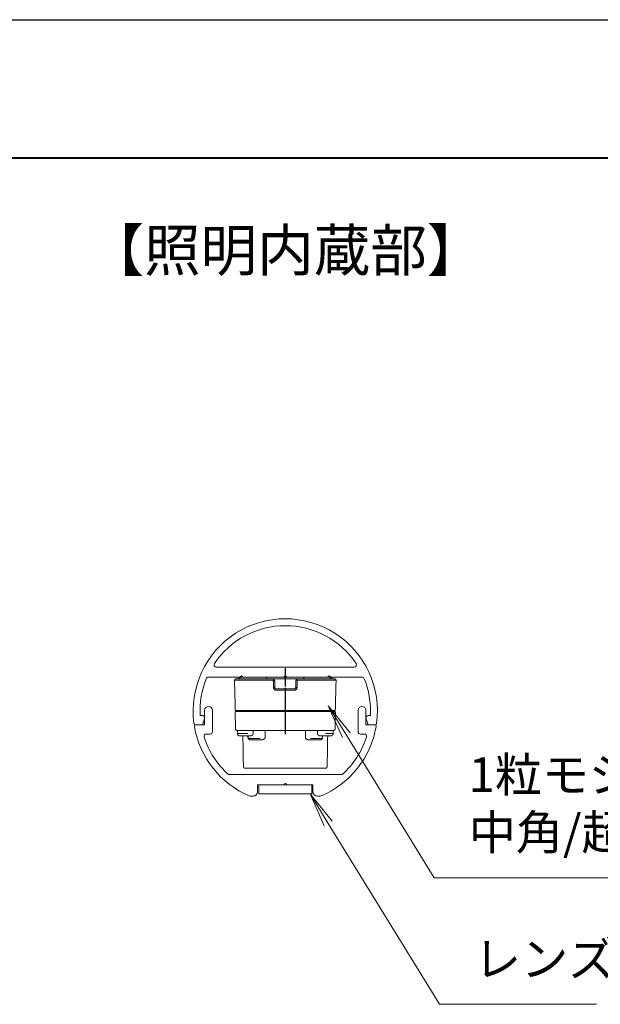
# Model space of a CAD drawing. Units: millimetres. Extents: x 0 to 1261, y 0 to 891.
# Drawn here: x 449 to 575, y 677 to 891 of the extents above; entities that cross this region are included whole.
import ezdxf
from ezdxf.enums import TextEntityAlignment as Align

# ---------------------------------------------------------------- set-up
doc = ezdxf.new("R2010")
doc.units = ezdxf.units.MM
doc.linetypes.add('Amconstr', pattern=[9999, 9999, 0])
for name, color, linetype, lineweight in [('AM_0', 7, 'Continuous', 18), ('AM_1', 14, 'Continuous', 40), ('AM_5', 3, 'Continuous', 9), ('AM_6', 2, 'Continuous', 20)]:
    doc.layers.add(name, color=color, linetype=linetype, lineweight=lineweight)
doc.layers.add('AM_CL', color=1, linetype='Amconstr', lineweight=25, plot=False)
doc.styles.add('ゴシック', font='msgothic.ttc')

# ---------------------------------------------------------------- blocks, each defined once
blk = doc.blocks.new('*S5490')
at = {"layer": 'AM_5'}
for p, q in [((516.27, 716.71), (512.34, 723.1)), ((517.11, 717.23), (512.34, 723.1)), ((515.43, 716.19), (512.34, 723.1)), ((516.27, 716.71), (540.4, 677.49)), ((540.4, 677.49), (574.51, 677.49))]:
    blk.add_line(p, q, dxfattribs=at)
at = {"layer": 'AM_5', "color": 2, "lineweight": -3, "insert": (547.9, 681.24), "char_height": 7.5, "attachment_point": 7, "style": 'ゴシック'}
blk.add_mtext('レンズ', dxfattribs=at)
blk = doc.blocks.new('*S5491')
at = {"layer": 'AM_5'}
for p, q in [((520.23, 735.86), (516.3, 742.24)), ((521.07, 736.37), (516.3, 742.24)), ((519.39, 735.34), (516.3, 742.24)), ((520.23, 735.86), (539.26, 704.94)), ((539.26, 704.94), (652.14, 704.94))]:
    blk.add_line(p, q, dxfattribs=at)
at = {"layer": 'AM_5', "color": 2, "lineweight": -3, "insert": (546.76, 708.69), "char_height": 7.5, "attachment_point": 7, "style": 'ゴシック'}
blk.add_mtext('1粒モジュール\\P中角/超広角/スプレッド', dxfattribs=at)
blk = doc.blocks.new('スポット照明_200415縦断面')
at = {"layer": 'AM_0'}
for points, degree in [([(-9.2, 12.7), (-9.14, 16.05), (-9.09, 19.41)], 2), ([(-9.2, 12.7), (-9.14, 16.05), (-9.09, 19.41)], 2), ([(9.09, 19.41), (9.14, 16.05), (9.2, 12.7)], 2), ([(9.09, 19.41), (9.14, 16.05), (9.2, 12.7)], 2), ([(-7.52, 13.59), (-7.55, 13.59), (-7.61, 13.59), (-7.7, 13.57), (-7.78, 13.53), (-7.85, 13.49), (-7.91, 13.43), (-7.97, 13.38), (-8.01, 13.31), (-8.05, 13.24), (-8.07, 13.17), (-8.09, 13.09), (-8.1, 13.04), (-8.1, 13.01)], 3), ([(-8.1, 13.01), (-8.1, 12.91), (-8.1, 12.8), (-8.1, 12.7)], 3), ([(-8.06, 13.01), (-8.06, 12.86), (-8.07, 12.7)], 2), ([(-7.76, 13.3), (-7.76, 13.3), (-7.74, 13.3), (-7.64, 13.3), (-7.48, 13.3), (-7.26, 13.3), (-6.98, 13.3), (-6.66, 13.3), (-6.3, 13.3), (-5.93, 13.3), (-5.68, 13.3), (-5.56, 13.3)], 3), ([(-5.56, 13.3), (-5.51, 13.3), (-5.46, 13.3)], 2), ([(-4.36, 13.01), (-4.36, 13.03), (-4.37, 13.08), (-4.39, 13.15), (-4.43, 13.22), (-4.48, 13.28), (-4.54, 13.34), (-4.62, 13.4), (-4.7, 13.45), (-4.79, 13.49), (-4.9, 13.53), (-5.02, 13.57), (-5.14, 13.59), (-5.24, 13.59), (-5.28, 13.59)], 3), ([(-4.35, 11.5), (-4.35, 11.67), (-4.35, 12.01), (-4.36, 12.5), (-4.36, 12.84), (-4.36, 13.01)], 3), ([(4.36, 13.01), (4.36, 12.83), (4.36, 12.47), (4.35, 11.98), (4.35, 11.66), (4.35, 11.5)], 3), ([(5.28, 13.59), (5.24, 13.59), (5.14, 13.59), (5.02, 13.57), (4.9, 13.53), (4.79, 13.49), (4.7, 13.45), (4.62, 13.4), (4.54, 13.34), (4.48, 13.28), (4.43, 13.22), (4.39, 13.15), (4.37, 13.08), (4.36, 13.03), (4.36, 13.01)], 3), ([(5.46, 13.3), (5.51, 13.3), (5.56, 13.3)], 2), ([(8.1, 13.01), (8.1, 13.04), (8.09, 13.09), (8.07, 13.16), (8.05, 13.24), (8.01, 13.31), (7.97, 13.37), (7.92, 13.43), (7.86, 13.48), (7.79, 13.53), (7.7, 13.57), (7.61, 13.59), (7.55, 13.59), (7.52, 13.59)], 3), ([(7.75, 13.3), (7.76, 13.3), (7.76, 13.3), (7.76, 13.3)], 3), ([(8.06, 13.01), (8.06, 12.85), (8.07, 12.7)], 2), ([(8.1, 12.7), (8.1, 12.8), (8.1, 12.91), (8.1, 13.01)], 3), ([(-10.87, 7.6), (-10.84, 9.4), (-10.81, 11.21)], 2), ([(-10.87, 7.6), (-10.84, 9.4), (-10.81, 11.21)], 2), ([(-10.31, 11.5), (-10.32, 11.5), (-10.36, 11.5), (-10.41, 11.5), (-10.45, 11.5), (-10.48, 11.5), (-10.5, 11.5), (-10.51, 11.5), (-10.51, 11.5)], 3), ([(-10.31, 11.5), (-10.32, 11.5), (-10.36, 11.5), (-10.41, 11.5), (-10.45, 11.5), (-10.48, 11.5), (-10.5, 11.5), (-10.51, 11.5), (-10.51, 11.5)], 3), ([(-10.4, 11.7), (-10.4, 11.92), (-10.4, 12.15)], 2), ([(-10.4, 11.7), (-10.4, 11.92), (-10.4, 12.15)], 2), ([(-10.2, 11.5), (-10.25, 11.5), (-10.31, 11.5)], 2), ([(-10.2, 11.5), (-10.25, 11.5), (-10.31, 11.5)], 2), ([(10.2, 11.5), (0, 11.5), (-10.2, 11.5)], 2), ([(-7, 12.15), (-7, 11.92), (-7, 11.7)], 2), ([(7, 12.15), (7, 11.92), (7, 11.7)], 2), ([(8.35, 12.7), (8.35, 12.7), (8.35, 12.7), (8.35, 12.7)], 3), ([(9.04, 12.7), (9.04, 12.7), (9.04, 12.7), (9.04, 12.7)], 3), ([(9.05, 12.7), (9.05, 12.7), (9.05, 12.7), (9.05, 12.7)], 3), ([(10.31, 11.5), (10.25, 11.5), (10.2, 11.5)], 2), ([(10.31, 11.5), (10.25, 11.5), (10.2, 11.5)], 2), ([(10.51, 11.5), (10.51, 11.5), (10.5, 11.5), (10.48, 11.5), (10.45, 11.5), (10.41, 11.5), (10.36, 11.5), (10.32, 11.5), (10.31, 11.5)], 3), ([(10.51, 11.5), (10.51, 11.5), (10.5, 11.5), (10.48, 11.5), (10.45, 11.5), (10.41, 11.5), (10.36, 11.5), (10.32, 11.5), (10.31, 11.5)], 3), ([(10.4, 11.7), (10.4, 11.92), (10.4, 12.15)], 2), ([(10.4, 11.7), (10.4, 11.92), (10.4, 12.15)], 2), ([(10.87, 7.6), (10.84, 9.4), (10.81, 11.21)], 2), ([(10.87, 7.6), (10.84, 9.4), (10.81, 11.21)], 2), ([(-11.02, 0.6), (-10.93, 3.9), (-10.85, 7.2)], 2), ([(-11.02, 0.6), (-10.93, 3.9), (-10.85, 7.2)], 2), ([(-10.85, 7.2), (-10.85, 7.2), (-10.81, 7.2), (-10.71, 7.2), (-10.56, 7.2), (-10.43, 7.2), (-10.35, 7.2)], 3), ([(-10.85, 7.2), (-10.85, 7.2), (-10.81, 7.2), (-10.71, 7.2), (-10.56, 7.2), (-10.43, 7.2), (-10.35, 7.2)], 3), ([(-10.37, 7.4), (-10.39, 7.4), (-10.45, 7.4), (-10.52, 7.4), (-10.58, 7.4), (-10.63, 7.4), (-10.66, 7.4), (-10.67, 7.4), (-10.67, 7.4)], 3), ([(-10.37, 7.4), (-10.39, 7.4), (-10.45, 7.4), (-10.52, 7.4), (-10.58, 7.4), (-10.63, 7.4), (-10.66, 7.4), (-10.67, 7.4), (-10.67, 7.4)], 3), ([(-9.67, 7.4), (-10.02, 7.4), (-10.37, 7.4)], 2), ([(-9.67, 7.4), (-10.02, 7.4), (-10.37, 7.4)], 2), ([(-10.35, 7.2), (-10.01, 7.2), (-9.67, 7.2)], 2), ([(-10.35, 7.2), (-10.01, 7.2), (-9.67, 7.2)], 2), ([(-7.73, 7.4), (-8.7, 7.4), (-9.67, 7.4)], 2), ([(-9.67, 7.2), (-9.67, 7.3), (-9.67, 7.4)], 2), ([(-9.67, 7.2), (-9.67, 7.3), (-9.67, 7.4)], 2), ([(-9.67, 7.2), (0, 7.2), (9.67, 7.2)], 2), ([(9.67, 7.4), (0.97, 7.4), (-7.73, 7.4)], 2), ([(-7.73, 7.4), (-7.73, 7.3), (-7.73, 7.2)], 2), ([(-7.61, 7.2), (-7.61, 7.27), (-7.61, 7.33), (-7.61, 7.4)], 3), ([(7.73, 7.4), (7.73, 7.3), (7.73, 7.2)], 2), ([(9.67, 7.2), (9.67, 7.3), (9.67, 7.4)], 2), ([(9.67, 7.2), (9.67, 7.3), (9.67, 7.4)], 2), ([(10.37, 7.4), (10.02, 7.4), (9.67, 7.4)], 2), ([(10.37, 7.4), (10.02, 7.4), (9.67, 7.4)], 2), ([(9.67, 7.2), (10.01, 7.2), (10.35, 7.2)], 2), ([(9.67, 7.2), (10.01, 7.2), (10.35, 7.2)], 2), ([(10.35, 7.2), (10.43, 7.2), (10.56, 7.2), (10.71, 7.2), (10.81, 7.2), (10.85, 7.2), (10.85, 7.2)], 3), ([(10.35, 7.2), (10.43, 7.2), (10.56, 7.2), (10.71, 7.2), (10.81, 7.2), (10.85, 7.2), (10.85, 7.2)], 3), ([(10.67, 7.4), (10.67, 7.4), (10.66, 7.4), (10.63, 7.4), (10.58, 7.4), (10.52, 7.4), (10.45, 7.4), (10.39, 7.4), (10.37, 7.4)], 3), ([(10.67, 7.4), (10.67, 7.4), (10.66, 7.4), (10.63, 7.4), (10.58, 7.4), (10.52, 7.4), (10.45, 7.4), (10.39, 7.4), (10.37, 7.4)], 3), ([(10.85, 7.2), (10.93, 3.9), (11.02, 0.6)], 2), ([(10.85, 7.2), (10.93, 3.9), (11.02, 0.6)], 2), ([(-2.6, 0.6), (-2.58, 1.41), (-2.56, 2.22)], 2), ([(-2.56, 2.22), (-2.56, 2.27), (-2.54, 2.37), (-2.48, 2.52), (-2.38, 2.64), (-2.26, 2.74), (-2.11, 2.8), (-2.01, 2.81), (-1.96, 2.81)], 3), ([(-2.26, 2.21), (-2.41, 2.22), (-2.56, 2.22)], 2), ([(-2.29, 0.79), (-2.28, 1.5), (-2.26, 2.21)], 2), ([(-2.29, 0.79), (-2.28, 1.5), (-2.26, 2.21)], 2), ([(-1.96, 2.5), (-1.98, 2.5), (-2.03, 2.49), (-2.11, 2.46), (-2.17, 2.42), (-2.22, 2.35), (-2.25, 2.28), (-2.26, 2.23), (-2.26, 2.21)], 3), ([(-1.96, 2.5), (-1.98, 2.5), (-2.03, 2.49), (-2.11, 2.46), (-2.17, 2.42), (-2.22, 2.35), (-2.25, 2.28), (-2.26, 2.23), (-2.26, 2.21)], 3), ([(1.96, 2.81), (0, 2.81), (-1.96, 2.81)], 2), ([(-1.96, 2.5), (0, 2.5), (1.96, 2.5)], 2), ([(-1.96, 2.5), (0, 2.5), (1.96, 2.5)], 2), ([(1.96, 2.81), (2.01, 2.81), (2.11, 2.8), (2.25, 2.74), (2.38, 2.64), (2.48, 2.52), (2.54, 2.37), (2.56, 2.27), (2.56, 2.22)], 3), ([(1.96, 2.5), (1.98, 2.5), (2.03, 2.49), (2.11, 2.47), (2.17, 2.42), (2.22, 2.36), (2.25, 2.28), (2.26, 2.23), (2.26, 2.21)], 3), ([(1.96, 2.5), (1.98, 2.5), (2.03, 2.49), (2.11, 2.47), (2.17, 2.42), (2.22, 2.36), (2.25, 2.28), (2.26, 2.23), (2.26, 2.21)], 3), ([(2.56, 2.22), (2.41, 2.22), (2.26, 2.21)], 2), ([(2.26, 2.21), (2.28, 1.5), (2.29, 0.79)], 2), ([(2.26, 2.21), (2.28, 1.5), (2.29, 0.79)], 2), ([(2.56, 2.22), (2.58, 1.41), (2.6, 0.6)], 2), ([(-11.02, 0.6), (-11.02, 0.6), (-11.01, 0.6), (-10.97, 0.6), (-10.91, 0.6), (-10.83, 0.6), (-10.74, 0.6), (-10.63, 0.6), (-10.56, 0.6), (-10.52, 0.6)], 3), ([(-10.73, 0.3), (-10.87, 0.45), (-11.02, 0.6)], 2), ([(-10.73, 0.3), (-10.87, 0.45), (-11.02, 0.6)], 2), ([(-10.73, 0.3), (-10.73, 0.3), (-10.72, 0.3), (-10.71, 0.3), (-10.68, 0.3), (-10.65, 0.3), (-10.61, 0.3), (-10.57, 0.3), (-10.54, 0.3), (-10.52, 0.3)], 3), ([(-10.73, 0.3), (-10.73, 0.3), (-10.72, 0.3), (-10.71, 0.3), (-10.68, 0.3), (-10.65, 0.3), (-10.61, 0.3), (-10.57, 0.3), (-10.54, 0.3), (-10.52, 0.3)], 3), ([(-2.6, 0.6), (-6.56, 0.6), (-10.52, 0.6)], 2), ([(-10.52, 0.3), (-10.32, 0.3), (-10.12, 0.3)], 2), ([(-10.52, 0.3), (-10.32, 0.3), (-10.12, 0.3)], 2), ([(-10.12, 0.3), (-7.06, 0.3), (-4, 0.3)], 2), ([(-9.6, 0), (-7.3, 0), (-5, 0)], 2), ([(-9.6, 0), (-7.3, 0), (-5, 0)], 2), ([(-4, 0.3), (-4, 0.15), (-4, 0)], 2), ([(-3, 0.3), (-2.9, 0.3), (-2.8, 0.3)], 2), ([(3, 0), (0, 0), (-3, 0)], 2), ([(3, 0), (0, 0), (-3, 0)], 2), ([(-2.8, 0.3), (0, 0.3), (2.79, 0.3)], 2), ([(-2.8, 0.3), (0, 0.3), (2.79, 0.3)], 2), ([(-2.45, 0.44), (-2.49, 0.4), (-2.59, 0.33), (-2.72, 0.3), (-2.79, 0.3)], 3), ([(-2.45, 0.44), (-2.49, 0.4), (-2.59, 0.33), (-2.72, 0.3), (-2.79, 0.3)], 3), ([(-2.45, 0.44), (-2.52, 0.52), (-2.6, 0.6)], 2), ([(-2.29, 0.79), (-2.3, 0.71), (-2.33, 0.58), (-2.4, 0.48), (-2.45, 0.44)], 3), ([(-2.29, 0.79), (-2.3, 0.71), (-2.33, 0.58), (-2.4, 0.48), (-2.45, 0.44)], 3), ([(2.29, 0.79), (2.3, 0.71), (2.33, 0.58), (2.4, 0.48), (2.45, 0.44)], 3), ([(2.29, 0.79), (2.3, 0.71), (2.33, 0.58), (2.4, 0.48), (2.45, 0.44)], 3), ([(2.45, 0.44), (2.52, 0.52), (2.6, 0.6)], 2), ([(2.79, 0.3), (2.72, 0.3), (2.59, 0.33), (2.49, 0.4), (2.45, 0.44)], 3), ([(2.79, 0.3), (2.72, 0.3), (2.59, 0.33), (2.49, 0.4), (2.45, 0.44)], 3), ([(2.6, 0.6), (6.56, 0.6), (10.52, 0.6)], 2), ([(2.79, 0.3), (2.9, 0.3), (3, 0.3)], 2), ([(4, 0.3), (7.06, 0.3), (10.12, 0.3)], 2), ([(4, 0.3), (4, 0.15), (4, 0)], 2), ([(10.12, 0.3), (10.32, 0.3), (10.52, 0.3)], 2), ([(10.12, 0.3), (10.32, 0.3), (10.52, 0.3)], 2), ([(10.52, 0.6), (10.56, 0.6), (10.63, 0.6), (10.74, 0.6), (10.83, 0.6), (10.91, 0.6), (10.97, 0.6), (11.01, 0.6), (11.02, 0.6), (11.02, 0.6)], 3), ([(10.52, 0.3), (10.54, 0.3), (10.57, 0.3), (10.61, 0.3), (10.65, 0.3), (10.68, 0.3), (10.71, 0.3), (10.72, 0.3), (10.73, 0.3), (10.73, 0.3)], 3), ([(10.52, 0.3), (10.54, 0.3), (10.57, 0.3), (10.61, 0.3), (10.65, 0.3), (10.68, 0.3), (10.71, 0.3), (10.72, 0.3), (10.73, 0.3), (10.73, 0.3)], 3), ([(11.02, 0.6), (10.87, 0.45), (10.73, 0.3)], 2), ([(11.02, 0.6), (10.87, 0.45), (10.73, 0.3)], 2), ([(5, 0), (7.3, 0), (9.6, 0)], 2), ([(5, 0), (7.3, 0), (9.6, 0)], 2)]:
    blk.add_open_spline(points, degree=degree, dxfattribs=at)
for points, knots in [([(-9.09, 19.41), (-9.08, 19.48), (-9.05, 19.56), (-8.97, 19.64), (-8.93, 19.66), (-8.88, 19.68), (-8.87, 19.69), (-8.84, 19.69), (-8.8, 19.7), (-8.79, 19.7)], [0.0055176, 0.0055176, 0.0055176, 0.0055176, 0.2509124, 0.2509124, 0.3795131, 0.3795131, 0.4203072, 0.4203072, 0.4779787, 0.4779787, 0.4779787, 0.4779787]), ([(-9.09, 19.41), (-9.08, 19.48), (-9.05, 19.56), (-8.97, 19.64), (-8.93, 19.66), (-8.88, 19.68), (-8.87, 19.69), (-8.84, 19.69), (-8.8, 19.7), (-8.79, 19.7)], [0.0055176, 0.0055176, 0.0055176, 0.0055176, 0.2509124, 0.2509124, 0.3795131, 0.3795131, 0.4203072, 0.4203072, 0.4779787, 0.4779787, 0.4779787, 0.4779787]), ([(8.79, 19.7), (8.8, 19.7), (8.84, 19.69), (8.87, 19.69), (8.88, 19.68), (8.93, 19.66), (8.97, 19.64), (9.05, 19.56), (9.08, 19.48), (9.09, 19.41)], [0, 0, 0, 0, 0.0576715, 0.0576715, 0.0984656, 0.0984656, 0.2270664, 0.2270664, 0.4724611, 0.4724611, 0.4724611, 0.4724611]), ([(8.79, 19.7), (8.8, 19.7), (8.84, 19.69), (8.87, 19.69), (8.88, 19.68), (8.93, 19.66), (8.97, 19.64), (9.05, 19.56), (9.08, 19.48), (9.09, 19.41)], [0, 0, 0, 0, 0.0576715, 0.0576715, 0.0984656, 0.0984656, 0.2270664, 0.2270664, 0.4724611, 0.4724611, 0.4724611, 0.4724611]), ([(5.56, 13.3), (5.67, 13.3), (5.77, 13.3), (5.88, 13.3), (6.01, 13.3), (6.14, 13.3), (6.26, 13.3), (6.39, 13.3), (6.51, 13.3), (6.63, 13.3), (6.75, 13.3), (6.86, 13.3), (6.96, 13.3), (7.06, 13.3), (7.16, 13.3), (7.25, 13.3), (7.33, 13.3), (7.41, 13.3), (7.48, 13.3), (7.54, 13.3), (7.6, 13.3), (7.64, 13.3), (7.68, 13.3), (7.72, 13.3), (7.74, 13.3), (7.74, 13.3), (7.75, 13.3), (7.75, 13.3)], [0.034621, 0.034621, 0.034621, 0.034621, 0.350907, 0.350907, 0.350907, 0.746629, 0.746629, 0.746629, 1.149354, 1.149354, 1.149354, 1.553092, 1.553092, 1.553092, 1.955695, 1.955695, 1.955695, 2.359435, 2.359435, 2.359435, 2.762156, 2.762156, 2.762156, 3.157855, 3.157855, 3.157855, 3.307709, 3.307709, 3.307709, 3.307709]), ([(7.76, 13.3), (7.77, 13.3), (7.8, 13.3), (7.83, 13.29), (7.85, 13.29), (7.91, 13.27), (7.94, 13.24), (7.97, 13.21), (8.03, 13.16), (8.06, 13.09), (8.06, 13.01)], [0.0057326, 0.0057326, 0.0057326, 0.0057326, 0.0067912, 0.0067912, 0.1002158, 0.1002158, 0.2656381, 0.2656381, 0.2656381, 0.5057498, 0.5057498, 0.5057498, 0.5057498]), ([(10.51, 11.5), (10.51, 11.5), (10.51, 11.5), (10.53, 11.5), (10.54, 11.5), (10.57, 11.49), (10.59, 11.49), (10.65, 11.46), (10.69, 11.44), (10.72, 11.41), (10.77, 11.36), (10.8, 11.28), (10.81, 11.21)], [0.0420453, 0.0420453, 0.0420453, 0.0420453, 0.0742409, 0.0742409, 0.094223, 0.094223, 0.1570752, 0.1570752, 0.2684371, 0.2684371, 0.2684371, 0.5099841, 0.5099841, 0.5099841, 0.5099841]), ([(10.51, 11.5), (10.51, 11.5), (10.51, 11.5), (10.53, 11.5), (10.54, 11.5), (10.57, 11.49), (10.59, 11.49), (10.65, 11.46), (10.69, 11.44), (10.72, 11.41), (10.77, 11.36), (10.8, 11.28), (10.81, 11.21)], [0.0420453, 0.0420453, 0.0420453, 0.0420453, 0.0742409, 0.0742409, 0.094223, 0.094223, 0.1570752, 0.1570752, 0.2684371, 0.2684371, 0.2684371, 0.5099841, 0.5099841, 0.5099841, 0.5099841]), ([(-10.67, 7.4), (-10.67, 7.4), (-10.67, 7.4), (-10.7, 7.4), (-10.72, 7.41), (-10.76, 7.42), (-10.79, 7.44), (-10.81, 7.46), (-10.85, 7.5), (-10.87, 7.55), (-10.87, 7.6)], [0.0395119, 0.0395119, 0.0395119, 0.0395119, 0.0729623, 0.0729623, 0.1195001, 0.1195001, 0.2031424, 0.2031424, 0.2031424, 0.3682518, 0.3682518, 0.3682518, 0.3682518]), ([(-10.67, 7.4), (-10.67, 7.4), (-10.67, 7.4), (-10.7, 7.4), (-10.72, 7.41), (-10.76, 7.42), (-10.79, 7.44), (-10.81, 7.46), (-10.85, 7.5), (-10.87, 7.55), (-10.87, 7.6)], [0.0395119, 0.0395119, 0.0395119, 0.0395119, 0.0729623, 0.0729623, 0.1195001, 0.1195001, 0.2031424, 0.2031424, 0.2031424, 0.3682518, 0.3682518, 0.3682518, 0.3682518]), ([(7.61, 7.4), (7.61, 7.36), (7.61, 7.33), (7.61, 7.29), (7.61, 7.26), (7.61, 7.23), (7.61, 7.2)], [1.6232607, 1.6232607, 1.6232607, 1.6232607, 1.7347267, 1.7347267, 1.7347267, 1.8234282, 1.8234282, 1.8234282, 1.8234282]), ([(10.87, 7.6), (10.87, 7.55), (10.85, 7.5), (10.81, 7.46), (10.79, 7.43), (10.75, 7.42), (10.68, 7.4), (10.67, 7.4), (10.67, 7.4)], [0.0445417, 0.0445417, 0.0445417, 0.0445417, 0.2096506, 0.2096506, 0.2096506, 0.3029464, 0.3029464, 0.3980684, 0.3980684, 0.3980684, 0.3980684]), ([(10.87, 7.6), (10.87, 7.55), (10.85, 7.5), (10.81, 7.46), (10.79, 7.43), (10.75, 7.42), (10.68, 7.4), (10.67, 7.4), (10.67, 7.4)], [0.0445417, 0.0445417, 0.0445417, 0.0445417, 0.2096506, 0.2096506, 0.2096506, 0.3029464, 0.3029464, 0.3980684, 0.3980684, 0.3980684, 0.3980684])]:
    blk.add_open_spline(points, degree=3, knots=knots, dxfattribs=at)
for points, weights in [([(0, 19.7), (-8.79, 19.7), (-8.79, 19.7)], [1, 0.707106781187, 1]), ([(0, 19.7), (-8.79, 19.7), (-8.79, 19.7)], [1, 0.707106781187, 1]), ([(8.79, 19.7), (8.79, 19.7), (0, 19.7)], [1, 0.707106781187, 1]), ([(8.79, 19.7), (8.79, 19.7), (0, 19.7)], [1, 0.707106781187, 1]), ([(-8.06, 13.01), (-8.05, 13.3), (-7.76, 13.3)], [1, 0.716301943426, 1]), ([(-5.28, 13.59), (-6.59, 13.59), (-7.52, 13.59)], [1, 0.985151426969, 1]), ([(7.52, 13.59), (6.59, 13.59), (5.28, 13.59)], [1, 0.98515144459, 1]), ([(-10.81, 11.21), (-10.8, 11.5), (-10.51, 11.5)], [1, 0.713250449168, 1]), ([(-10.81, 11.21), (-10.8, 11.5), (-10.51, 11.5)], [1, 0.713250449168, 1]), ([(-10.32, 12.15), (-10.06, 12.15), (-9.21, 12.15)], [1, 0.885716223679, 1]), ([(-9.8, 12.7), (-9.85, 12.7), (-9.85, 12.7)], [1, 0.989076279045, 1]), ([(-9.8, 12.7), (-9.85, 12.7), (-9.85, 12.7)], [1, 0.989076279045, 1]), ([(-9.21, 12.7), (-9.65, 12.7), (-9.8, 12.7)], [0.970675116702, 0.906122748013, 1]), ([(-9.21, 12.7), (-9.65, 12.7), (-9.8, 12.7)], [0.970675116702, 0.906122748013, 1]), ([(-9.05, 12.7), (-9.13, 12.7), (-9.21, 12.7)], [1, 0.982623581076, 0.970675116702]), ([(-9.21, 12.15), (-8.96, 12.15), (-8.7, 12.15)], [1, 0.988574501165, 1]), ([(-8.36, 12.7), (-8.7, 12.7), (-9.04, 12.7)], [1, 0.956524269122, 1]), ([(-8.69, 12.15), (-8.69, 12.15), (-8.7, 12.15)], [1, 0.999992332167, 1]), ([(-7.6, 12.7), (-7.79, 12.7), (-8.35, 12.7)], [1, 0.888768613282, 1]), ([(-7.55, 12.7), (-7.55, 12.7), (-7.6, 12.7)], [1, 0.989076346813, 1]), ([(7.6, 12.7), (7.55, 12.7), (7.55, 12.7)], [1, 0.989071874069, 1]), ([(8.35, 12.7), (7.79, 12.7), (7.6, 12.7)], [1, 0.888768613282, 1]), ([(9.04, 12.7), (8.7, 12.7), (8.36, 12.7)], [1, 0.956530163979, 1]), ([(9.2, 12.7), (9.13, 12.7), (9.05, 12.7)], [0.97101994548, 0.982873503485, 1]), ([(9.8, 12.7), (9.65, 12.7), (9.2, 12.7)], [1, 0.905872825604, 0.97101994548]), ([(9.8, 12.7), (9.65, 12.7), (9.2, 12.7)], [1, 0.905872825604, 0.97101994548]), ([(9.85, 12.7), (9.85, 12.7), (9.8, 12.7)], [1, 0.989070826866, 1]), ([(9.85, 12.7), (9.85, 12.7), (9.8, 12.7)], [1, 0.989070826866, 1]), ([(-10.12, 0.3), (-9.95, 0), (-9.6, 0)], [0.974632855692, 0.854810582595, 1]), ([(-10.12, 0.3), (-9.95, 0), (-9.6, 0)], [0.974632855692, 0.854810582595, 1]), ([(-4, 0), (-4, 0), (-5, 0)], [1, 0.707106781187, 1]), ([(-4, 0), (-4, 0), (-5, 0)], [1, 0.707106781187, 1]), ([(-4, 0.3), (-4, 0.3), (-3, 0.3)], [1, 0.707106781187, 1]), ([(-3, 0), (-4, 0), (-4, 0)], [1, 0.707106781187, 1]), ([(-3, 0), (-4, 0), (-4, 0)], [1, 0.707106781187, 1]), ([(3, 0.3), (4, 0.3), (4, 0.3)], [1, 0.707106781187, 1]), ([(9.6, 0), (9.95, 0), (10.12, 0.3)], [1, 0.854866322719, 0.974540892065]), ([(9.6, 0), (9.95, 0), (10.12, 0.3)], [1, 0.854866322719, 0.974540892065]), ([(4, 0), (4, 0), (3, 0)], [1, 0.707106781187, 1]), ([(4, 0), (4, 0), (3, 0)], [1, 0.707106781187, 1]), ([(5, 0), (4, 0), (4, 0)], [1, 0.707106781187, 1]), ([(5, 0), (4, 0), (4, 0)], [1, 0.707106781187, 1])]:
    blk.add_rational_spline(points, weights, degree=2, dxfattribs=at)
for points, weights, degree, knots in [([(-10.4, 12.15), (-10.4, 12.29), (-10.35, 12.43), (-10.24, 12.54), (-10.19, 12.59), (-10.12, 12.63), (-10.02, 12.67), (-9.99, 12.68), (-9.93, 12.69), (-9.88, 12.7), (-9.85, 12.7)], [0.996778959056, 0.899462359801, 0.850804060174, 0.850804060174, 0.850804060174, 0.850804060174, 0.850804060174, 0.850804060174, 0.850804060174, 0.850804060174, 0.850804060174], 3, [0, 0, 0, 0, 0.4431592, 0.4431592, 0.4431592, 0.6830284, 0.6830284, 0.7965667, 0.7965667, 0.8766583, 0.8766583, 0.8766583, 0.8766583]), ([(-10.4, 12.15), (-10.4, 12.29), (-10.35, 12.43), (-10.24, 12.54), (-10.19, 12.59), (-10.12, 12.63), (-10.02, 12.67), (-9.99, 12.68), (-9.93, 12.69), (-9.88, 12.7), (-9.85, 12.7)], [0.996778959056, 0.899462359801, 0.850804060174, 0.850804060174, 0.850804060174, 0.850804060174, 0.850804060174, 0.850804060174, 0.850804060174, 0.850804060174, 0.850804060174], 3, [0, 0, 0, 0, 0.4431592, 0.4431592, 0.4431592, 0.6830284, 0.6830284, 0.7965667, 0.7965667, 0.8766583, 0.8766583, 0.8766583, 0.8766583]), ([(-10.2, 11.5), (-10.22, 11.5), (-10.26, 11.51), (-10.3, 11.52), (-10.32, 11.54), (-10.34, 11.56), (-10.38, 11.6), (-10.4, 11.65), (-10.4, 11.7)], [1, 1, 1, 1, 1, 1, 1, 1.05719095842, 1.17157287525], 3, [0, 0, 0, 0, 0.0638708, 0.0638708, 0.1570058, 0.1570058, 0.1570058, 0.3181546, 0.3181546, 0.3181546, 0.3181546]), ([(-10.2, 11.5), (-10.22, 11.5), (-10.26, 11.51), (-10.3, 11.52), (-10.32, 11.54), (-10.34, 11.56), (-10.38, 11.6), (-10.4, 11.65), (-10.4, 11.7)], [1, 1, 1, 1, 1, 1, 1, 1.05719095842, 1.17157287525], 3, [0, 0, 0, 0, 0.0638708, 0.0638708, 0.1570058, 0.1570058, 0.1570058, 0.3181546, 0.3181546, 0.3181546, 0.3181546]), ([(-7.55, 12.7), (-7.52, 12.7), (-7.47, 12.69), (-7.41, 12.68), (-7.38, 12.67), (-7.28, 12.63), (-7.21, 12.59), (-7.16, 12.54), (-7.05, 12.43), (-7, 12.29), (-7, 12.15)], [1, 1, 1, 1, 1, 1, 1, 1, 1, 1.05719095842, 1.17157287525], 3, [0, 0, 0, 0, 0.0800916, 0.0800916, 0.1936298, 0.1936298, 0.4334991, 0.4334991, 0.4334991, 0.8766583, 0.8766583, 0.8766583, 0.8766583]), ([(-7, 11.7), (-7, 11.65), (-7.02, 11.6), (-7.06, 11.56), (-7.08, 11.54), (-7.1, 11.52), (-7.14, 11.51), (-7.15, 11.51), (-7.17, 11.5), (-7.2, 11.5), (-7.2, 11.5)], [0.99662477885, 0.899323232375, 0.850672459137, 0.850672459137, 0.850672459137, 0.850672459137, 0.850672459137, 0.850672459137, 0.850672459137, 0.850672459137, 0.850672459137], 3, [0, 0, 0, 0, 0.1611488, 0.1611488, 0.1611488, 0.2543493, 0.2543493, 0.2984643, 0.2984643, 0.3189194, 0.3189194, 0.3189194, 0.3189194]), ([(7, 12.15), (7, 12.29), (7.05, 12.43), (7.16, 12.54), (7.21, 12.59), (7.28, 12.63), (7.38, 12.67), (7.41, 12.68), (7.47, 12.69), (7.54, 12.7), (7.55, 12.7)], [0.996778959056, 0.899462359801, 0.850804060174, 0.850804060174, 0.850804060174, 0.850804060174, 0.850804060174, 0.850804060174, 0.850804060174, 0.850804060174, 0.850804060174], 3, [0, 0, 0, 0, 0.4431592, 0.4431592, 0.4431592, 0.6878364, 0.6878364, 0.8036504, 0.8036504, 0.8772752, 0.8772752, 0.8772752, 0.8772752]), ([(7.2, 11.5), (7.2, 11.5), (7.13, 11.51), (7.1, 11.52), (7.08, 11.54), (7.06, 11.56), (7.02, 11.6), (7, 11.65), (7, 11.7)], [1, 1, 1, 1, 1, 1, 1, 1.05719095842, 1.17157287525], 3, [0, 0, 0, 0, 0.0034598, 0.0034598, 0.157912, 0.157912, 0.157912, 0.3190608, 0.3190608, 0.3190608, 0.3190608]), ([(10.4, 12.15), (10.4, 12.15), (8.71, 12.15), (8.4, 12.15), (8.12, 12.15)], [1, 0.708489968288, 1, 0.931390354498, 0.895076568101], 2, [3.621839, 3.621839, 3.621839, 5.423751, 5.423751, 5.847848, 5.847848, 5.847848]), ([(9.85, 12.7), (9.88, 12.7), (9.93, 12.69), (9.99, 12.68), (10.02, 12.67), (10.12, 12.63), (10.19, 12.59), (10.24, 12.54), (10.35, 12.43), (10.4, 12.29), (10.4, 12.15)], [1, 1, 1, 1, 1, 1, 1, 1, 1, 1.05719095842, 1.17157287525], 3, [0.0000067, 0.0000067, 0.0000067, 0.0000067, 0.0800916, 0.0800916, 0.1936298, 0.1936298, 0.4334991, 0.4334991, 0.4334991, 0.8766583, 0.8766583, 0.8766583, 0.8766583]), ([(9.85, 12.7), (9.88, 12.7), (9.93, 12.69), (9.99, 12.68), (10.02, 12.67), (10.12, 12.63), (10.19, 12.59), (10.24, 12.54), (10.35, 12.43), (10.4, 12.29), (10.4, 12.15)], [1, 1, 1, 1, 1, 1, 1, 1, 1, 1.05719095842, 1.17157287525], 3, [0.0000067, 0.0000067, 0.0000067, 0.0000067, 0.0800916, 0.0800916, 0.1936298, 0.1936298, 0.4334991, 0.4334991, 0.4334991, 0.8766583, 0.8766583, 0.8766583, 0.8766583]), ([(10.4, 11.7), (10.4, 11.65), (10.38, 11.6), (10.34, 11.56), (10.32, 11.54), (10.3, 11.52), (10.26, 11.51), (10.25, 11.51), (10.23, 11.5), (10.2, 11.5), (10.2, 11.5)], [0.99662477885, 0.899323232375, 0.850672459137, 0.850672459137, 0.850672459137, 0.850672459137, 0.850672459137, 0.850672459137, 0.850672459137, 0.850672459137, 0.850672459137], 3, [0, 0, 0, 0, 0.1611488, 0.1611488, 0.1611488, 0.2543442, 0.2543442, 0.2984568, 0.2984568, 0.3188668, 0.3188668, 0.3188668, 0.3188668]), ([(10.4, 11.7), (10.4, 11.65), (10.38, 11.6), (10.34, 11.56), (10.32, 11.54), (10.3, 11.52), (10.26, 11.51), (10.25, 11.51), (10.23, 11.5), (10.2, 11.5), (10.2, 11.5)], [0.99662477885, 0.899323232375, 0.850672459137, 0.850672459137, 0.850672459137, 0.850672459137, 0.850672459137, 0.850672459137, 0.850672459137, 0.850672459137, 0.850672459137], 3, [0, 0, 0, 0, 0.1611488, 0.1611488, 0.1611488, 0.2543442, 0.2543442, 0.2984568, 0.2984568, 0.3188668, 0.3188668, 0.3188668, 0.3188668])]:
    blk.add_rational_spline(points, weights, degree=degree, knots=knots, dxfattribs=at)
at = {"layer": 'AM_CL'}
blk.add_line((0, -2), (0, 2), dxfattribs=at)
blk = doc.blocks.new('EX-1461')
at = {"layer": 'AM_0'}
for p, q in [((14.97, 9.5), (-14.97, 9.5)), ((-9.8, 7.3), (-16.8, 7.3)), ((-0.3, 7.3), (-9.2, 7.3)), ((9.2, 7.3), (0.3, 7.3)), ((16.8, 7.3), (9.8, 7.3)), ((-18.47, -1), (-18, -1)), ((-18, -3), (-17.53, -1.67)), ((18, -3), (17.53, -1.67)), ((18.47, -1), (18, -1)), ((-18, -3), (-19.51, -3)), ((18, -3), (19.51, -3))]:
    blk.add_line(p, q, dxfattribs=at)
for centre, radius, start, end in [((0, 0), 20, 352.1225, 187.8775), ((0, 0), 18.5, 33.749, 146.251), ((-14.97, 10), 0.5, 146.251, 270), ((14.97, 10), 0.5, 270, 33.749), ((0, 0), 18.5, 157.3801, 183.0986), ((-16.8, 7), 0.3, 90, 157.3801), ((-9.5, 7.3), 0.3, 0, 180), ((0, 7.3), 0.3, 0, 180), ((9.5, 7.3), 0.3, 0, 180), ((16.8, 7), 0.3, 22.6199, 90), ((0, 0), 18.5, 356.9014, 22.6199), ((-18, -1.5), 0.5, 340.5288, 90), ((18, -1.5), 0.5, 90, 199.4712), ((-19.51, -2.7), 0.3, 187.8775, 270), ((19.51, -2.7), 0.3, 270, 352.1225)]:
    blk.add_arc(centre, radius, start, end, dxfattribs=at)
at = {"layer": 'AM_CL'}
for p, q in [((0, 5), (0, -5)), ((-5, 0), (5, 0))]:
    blk.add_line(p, q, dxfattribs=at)
blk = doc.blocks.new('EX-1462')
at = {"layer": 'AM_0'}
for p, q in [((-17.5, 0.15), (-17.5, -3)), ((-15.8, 0.15), (-15.8, -4.5)), ((15.8, 0.15), (15.8, -4.5)), ((17.5, 0.15), (17.5, -3)), ((-19.42, -3), (-17.5, -3)), ((19.42, -3), (17.5, -3)), ((-16.3, -5), (-17.14, -5)), ((16.3, -5), (17.14, -5)), ((12.32, -13.8), (-12.32, -13.8)), ((-0.3, -16), (-6, -16)), ((-6, -17.5), (-6, -16)), ((6, -16), (0.3, -16)), ((6, -17.5), (6, -16)), ((-7.4, -18.5), (-7, -18.5)), ((7.4, -18.5), (7, -18.5))]:
    blk.add_line(p, q, dxfattribs=at)
for centre, radius, start, end in [((-16.65, 0.15), 0.85, 0, 180), ((16.65, 0.15), 0.85, 0, 180), ((-19.42, -3.3), 0.3, 90, 189.6432), ((0, 0), 20, 189.6432, 247.0805), ((0, 0), 20, 292.9195, 350.3568), ((19.42, -3.3), 0.3, 350.3568, 90), ((-17.14, -5.5), 0.5, 90, 197.7916), ((0, 0), 18.5, 197.7916, 228.2404), ((-16.3, -4.5), 0.5, 270, 0), ((0, 0), 18.5, 311.7596, 342.2084), ((16.3, -4.5), 0.5, 180, 270), ((17.14, -5.5), 0.5, 342.2084, 90), ((0, -16), 0.3, 0, 180), ((-7.4, -17.5), 1, 247.0805, 270), ((-7, -17.5), 1, 270, 0), ((7, -17.5), 1, 180, 270), ((7.4, -17.5), 1, 270, 292.9195)]:
    blk.add_arc(centre, radius, start, end, dxfattribs=at)
at = {"layer": 'AM_CL'}
for p, q in [((0, 5), (0, -5)), ((-5, 0), (5, 0))]:
    blk.add_line(p, q, dxfattribs=at)
blk = doc.blocks.new('A1枠(1：3)')
at = {"layer": 'AM_1'}
blk.add_line((-275.1, 195.65), (275.1, 195.65), dxfattribs=at)
at = {"layer": 'AM_CL'}
blk.add_line((-297, 209.77), (297, 209.77), dxfattribs=at)

msp = doc.modelspace()

# ---------------------------------------------------------------- linework, layer by layer
at = {"layer": 'AM_6'}
msp.add_lwpolyline([(501.22, 725.095), (501.22, 723.095), (512.72, 723.095), (512.72, 725.095)], close=True, dxfattribs=at)

# ---------------------------------------------------------------- block references
at = {"layer": 'AM_0', "xscale": 2.123743725, "yscale": 2.123743725, "zscale": 2.123743725}
msp.add_blockref('A1枠(1：3)', (630.75, 445.5), dxfattribs=at)
at = {"layer": 'AM_0'}
for name in ['EX-1461', 'EX-1462']:
    msp.add_blockref(name, (506.97, 741.095), dxfattribs=at)
at = {"layer": 'AM_0', "rotation": 179.9999999999999}
msp.add_blockref('スポット照明_200415縦断面', (506.97, 748.396), dxfattribs=at)
at = {"layer": 'AM_CL', "color": 0, "linetype": 'ByBlock'}
for name in ['*S5491', '*S5490']:
    msp.add_blockref(name, (0, 0), dxfattribs=at)

# ---------------------------------------------------------------- texts
at = {"layer": 'AM_0', "style": 'ゴシック'}
msp.add_text('【照明内蔵部】', height=9, dxfattribs=at).set_placement((507, 841), align=Align.MIDDLE_CENTER)

doc.saveas('drawing.dxf')
